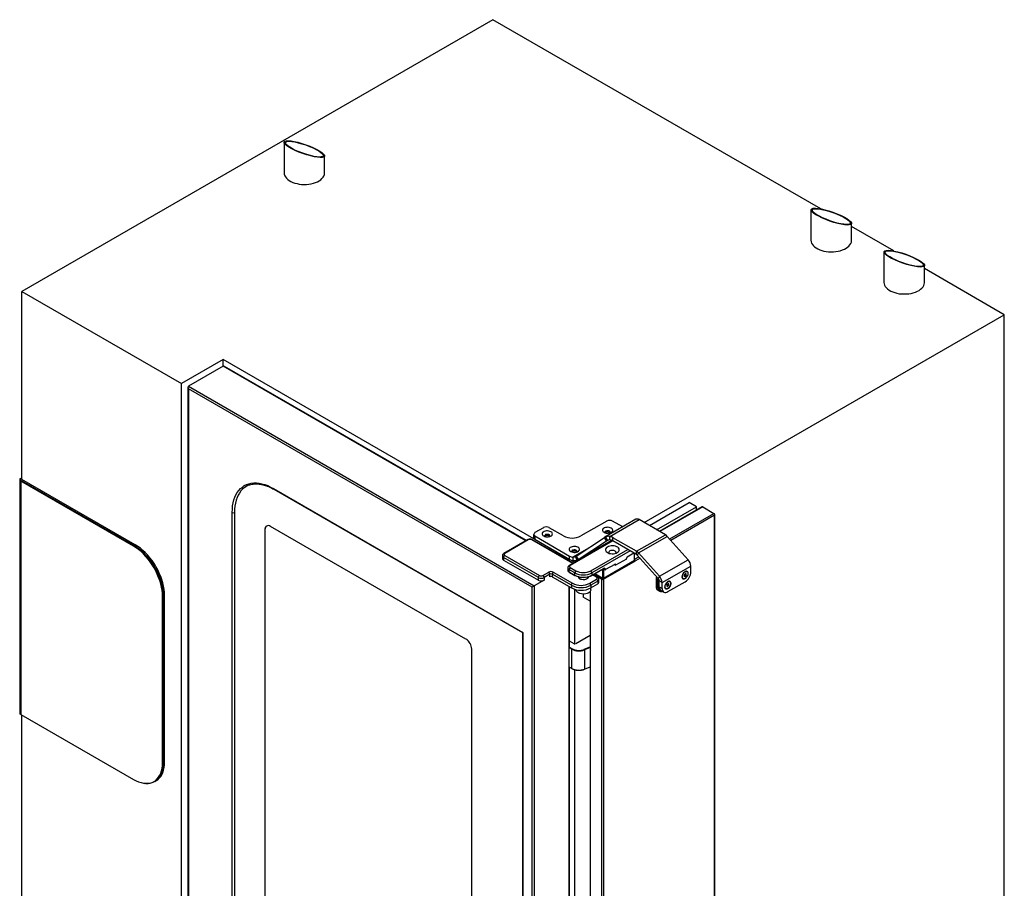
# Model space of a CAD drawing. Extents: x 618 to 2594, y -553 to 3492.
# Drawn here: x 645 to 1857, y 2423 to 3492 of the extents above; entities that cross this region are included whole.
import ezdxf

# ---------------------------------------------------------------- set-up
doc = ezdxf.new("R2010")
doc.units = 0
doc.header["$LTSCALE"] = 10
doc.linetypes.add('SLD-DURCHGEHEND', pattern=[0])
doc.layers.add('Moffat_Profile', color=10, linetype='CONTINUOUS')

msp = doc.modelspace()

# ---------------------------------------------------------------- linework, layer by layer
at = {"layer": 'Moffat_Profile', "linetype": 'SLD-DURCHGEHEND'}
for p, q in [((1227.5, 3492.4), (647.7, 3157.7)), ((1631.2, 3259.4), (1227.5, 3492.4)), ((970.4, 3341.3), (970.4, 3303.9)), ((1020.4, 3303.9), (1020.4, 3324.6)), ((1618.9, 3258.2), (1618.9, 3220.9)), ((1668.9, 3220.9), (1668.9, 3241.6)), ((1721, 3207.6), (1668.9, 3237.6)), ((1708.7, 3206.4), (1708.7, 3169)), ((1758.7, 3169), (1758.7, 3189.7)), ((1856.8, 3129.1), (1758.7, 3185.8)), ((647.7, 3157.7), (844.3, 3044.2)), ((647.7, 2926.3), (647.7, 3157.7)), ((1413.5, 2873.2), (1856.8, 3129.1)), ((1856.8, 1905.1), (1856.8, 3129.1)), ((895.6, 3073.9), (844.3, 3044.2)), ((1328.2, 2824.1), (895.6, 3073.9)), ((895.6, 3065.7), (895.6, 3073.9)), ((895.5, 3065.7), (852.7, 3041)), ((1267.9, 2850.7), (895.5, 3065.7)), ((1268.7, 2851.1), (897.3, 3065.5)), ((844.3, 2354.2), (844.3, 3044.2)), ((852.2, 3039.7), (852.2, 2358.6)), ((852.7, 3041), (1278.4, 2795.2)), ((1275.6, 2793.6), (852.7, 3037.7)), ((852.7, 3037.7), (852.7, 2358.9)), ((645.1, 2925.8), (645.1, 2638.5)), ((646.3, 2927.5), (647.7, 2928.3)), ((646.3, 2927.5), (647, 2927.5)), ((646.3, 2924.2), (647, 2925.1)), ((785.2, 2844), (646.3, 2924.2)), ((646.3, 2924.2), (646.3, 2636.9)), ((647.7, 2927.9), (647, 2927.5)), ((647, 2925.1), (785.9, 2844.9)), ((787.3, 2845.7), (647.7, 2926.3)), ((957.5, 2915), (1264.3, 2737.9)), ((957.9, 2914.1), (1263.7, 2737.6)), ((1420.1, 2869.4), (1469.2, 2897.7)), ((1478, 2892.6), (1469.2, 2897.7)), ((906.6, 1925.3), (906.6, 2885.6)), ((909.5, 2885.6), (909.5, 1925.4)), ((909.5, 2885.6), (909.5, 2885.6)), ((909.5, 2885.6), (909.5, 1925.3)), ((1428.9, 2864.3), (1478, 2892.6)), ((1484.9, 2892.5), (1432.5, 2862.2)), ((1485.7, 2892.4), (1433, 2861.9)), ((1445, 2852.9), (1499.5, 2884.4)), ((1478, 2888.5), (1478, 2892.6)), ((1485.7, 2892.4), (1499.5, 2884.4)), ((1499.5, 2884.4), (1500.1, 2884)), ((1500.1, 2884), (1499.8, 2883.9)), ((1367.5, 2875), (1335.7, 2856.6)), ((1403.4, 2877.1), (1365.3, 2855.1)), ((1371.3, 2855.8), (1407.4, 2876.7)), ((1387.2, 2867.7), (1374.5, 2875)), ((1439.7, 2858.1), (1407.4, 2876.7)), ((1500.1, 2882.1), (1446.5, 2851.1)), ((1500.1, 1495.1), (1500.1, 2882.1)), ((1500.6, 1495.4), (1500.6, 2883.1)), ((946.9, 2864.3), (946.9, 1977.1)), ((946.9, 2864.3), (946.9, 2864.2)), ((946.9, 2864.2), (946.9, 1977.1)), ((1194.3, 2729.5), (953.9, 2868.3)), ((1289.7, 2866.8), (1279.1, 2860.7)), ((1314.4, 2856.6), (1296.8, 2866.8)), ((1371, 2860.9), (1371.6, 2860.4)), ((1270, 2851.9), (1241, 2835.1)), ((1271, 2851.8), (1242, 2835)), ((1325.7, 2822.7), (1275.2, 2851.8)), ((1326.3, 2823), (1276.2, 2851.9)), ((1277.6, 2858.6), (1277.6, 2854.6)), ((1279.1, 2856.6), (1321.9, 2831.9)), ((1279.1, 2856.6), (1279.1, 2852.5)), ((1279.1, 2852.5), (1321.9, 2827.8)), ((1296.8, 2856.4), (1297.4, 2856)), ((1374.4, 2850.8), (1321.5, 2820.3)), ((1375, 2850.5), (1322.5, 2820.2)), ((1329.8, 2831.7), (1364.7, 2854.7)), ((1331.8, 2827.1), (1373.5, 2851.2)), ((1373.5, 2851.2), (1332.5, 2827.5)), ((1332.5, 2827.5), (1367.4, 2850.5)), ((1366.1, 2855.5), (1364.7, 2854.7)), ((1367.4, 2850.5), (1364.7, 2854.7)), ((1366.1, 2855.5), (1368.4, 2851.1)), ((1368.4, 2851.1), (1367.4, 2850.5)), ((1367.4, 2850.5), (1368.1, 2850.9)), ((1371.3, 2851.8), (1371.3, 2855.8)), ((1404.3, 2837.7), (1375.2, 2854.4)), ((1375.2, 2850.4), (1375.2, 2854.4)), ((1404.3, 2833.6), (1375.2, 2850.4)), ((1404.3, 2837.7), (1439.7, 2858.1)), ((1406.7, 2835.7), (1442.1, 2856.1)), ((1467.8, 2827.3), (1442.1, 2856.1)), ((785.2, 2844), (785.9, 2844.9)), ((785.9, 2844.9), (787.3, 2845.7)), ((1342.2, 2839.9), (1325.9, 2830.5)), ((1330, 2837.3), (1330.6, 2836.8)), ((1348, 2813.6), (1393.4, 2839.9)), ((1396.3, 2838.2), (1349.4, 2811.2)), ((1401, 2835.3), (1401, 2835.5)), ((1404.3, 2833.6), (1404.3, 2837.7)), ((1406.7, 2835.7), (1405.2, 2832.8)), ((1432.5, 2806.9), (1406.7, 2835.7)), ((1239.1, 2832.2), (1239.1, 2828.9)), ((1283.4, 2805.4), (1240.6, 2830.1)), ((1240.6, 2830.1), (1240.6, 2826.9)), ((1240.6, 2826.9), (1283.4, 2802.2)), ((1242, 2832.6), (1284.8, 2807.9)), ((1321.9, 2827.8), (1321.9, 2831.9)), ((1325.9, 2830.5), (1325.9, 2826.4)), ((1329.8, 2831.7), (1328.8, 2831.2)), ((1328.8, 2831.2), (1331.1, 2826.7)), ((1329.8, 2831.7), (1332.5, 2827.5)), ((1332.5, 2827.5), (1331.1, 2826.7)), ((1402.3, 2826.3), (1363.1, 2803.7)), ((1363.5, 2804.4), (1401.6, 2826.5)), ((1363.6, 2804.7), (1401.7, 2826.7)), ((1363.7, 2803.3), (1402.9, 2826)), ((1391.7, 2828.2), (1378.5, 2820.7)), ((1392.1, 2828.9), (1392.1, 2829.7)), ((1401, 2835.3), (1392.9, 2830.6)), ((1401.2, 2835.4), (1401, 2835.3)), ((1401.7, 2826.7), (1401.7, 2835.1)), ((1401.8, 2826.7), (1402.3, 2826.9)), ((1401.9, 2826.9), (1401.9, 2835)), ((1401.9, 2828), (1406.9, 2830.9)), ((1402.9, 2826), (1402.3, 2826.3)), ((1408.5, 2829.2), (1402.9, 2826)), ((1431, 2804.1), (1405.2, 2832.8)), ((1432.5, 2806.9), (1467.8, 2827.3)), ((1289, 2807.9), (1296.1, 2812)), ((1301.8, 2812), (1325.4, 2798.3)), ((1319.7, 2817.3), (1319.7, 2814.5)), ((1328.2, 2811.2), (1321.1, 2815.3)), ((1321.1, 2815.3), (1321.1, 2812.4)), ((1321.1, 2812.4), (1328.2, 2808.3)), ((1321.2, 2812.2), (1328.3, 2808.1)), ((1322.5, 2817.7), (1329.6, 2813.6)), ((1349.3, 2808.1), (1363.5, 2816.3)), ((1349.4, 2808.3), (1363.6, 2816.5)), ((1362.8, 2815.9), (1362.8, 2815.9)), ((1362.8, 2804.7), (1362.8, 2815.9)), ((1363.6, 2815.7), (1363.3, 2816.2)), ((1363.9, 2815.9), (1363.3, 2816.2)), ((1363.6, 2815.7), (1363.9, 2815.9)), ((1363.9, 2815.9), (1363.6, 2815.7)), ((1363.6, 2815.7), (1363.6, 2804.7)), ((1363.9, 2815.9), (1365.3, 2815.1)), ((1377.4, 2821.6), (1366, 2815.1)), ((1377, 2821.4), (1378.3, 2820.6)), ((1377.1, 2821.5), (1378.2, 2820.9)), ((1378.2, 2821.7), (1377.7, 2822)), ((1378.2, 2820.9), (1378.2, 2821.7)), ((1435.7, 2799.1), (1471.1, 2819.5)), ((1466.5, 2812.7), (1466.3, 2812.8)), ((1471.1, 2812.5), (1471.1, 2819.5)), ((1290.4, 2802.2), (1278.4, 2795.2)), ((1283.4, 2802.2), (1283.4, 2805.4)), ((1297.5, 2809.5), (1290.4, 2805.4)), ((1290.4, 2805.4), (1290.4, 2802.2)), ((1297.5, 2806.3), (1297.5, 2809.5)), ((1324, 2795.9), (1300.3, 2809.5)), ((1300.3, 2809.5), (1300.3, 2806.3)), ((1300.3, 2806.3), (1324, 2792.6)), ((1328.2, 2808.3), (1328.2, 2811.2)), ((1333.9, 2806.2), (1333.9, 2804.1)), ((1343.8, 2804.1), (1343.8, 2806.2)), ((1346.6, 2798.3), (1355.1, 2803.2)), ((1356.5, 2800.8), (1348, 2795.9)), ((1349.4, 2811.2), (1349.4, 2808.3)), ((1355.1, 2805.7), (1350.1, 2808.6)), ((1356.1, 2805.8), (1350.7, 2808.9)), ((1351.3, 2809.2), (1361.4, 2803.3)), ((1362, 2803.7), (1351.8, 2809.5)), ((1352.1, 2809.4), (1353, 2809.9)), ((1353, 2809.9), (1352.6, 2809.9)), ((1353, 2809.9), (1352.7, 2810.1)), ((1352.9, 2810.2), (1363, 2804.4)), ((1353, 2809.9), (1352.9, 2810.2)), ((1352.9, 2810.1), (1353, 2809.9)), ((1353, 2810.2), (1353, 2809.9)), ((1353, 2809.9), (1363.5, 2803.9)), ((1353, 2809.9), (1363.5, 2803.9)), ((1353, 2809.9), (1353, 2809.9)), ((1353, 2809.9), (1353, 2809.9)), ((1353.1, 2810.3), (1362.8, 2804.7)), ((1356.5, 2800.8), (1356.5, 2797.5)), ((1358, 2807.1), (1357.8, 2807.1)), ((1357.9, 2799.6), (1357.9, 2802.8)), ((1358, 2807.1), (1363.5, 2803.9)), ((1358, 2807.1), (1358, 2807.1)), ((1358, 2807.1), (1358, 2807.1)), ((1360.2, 2805.8), (1360.2, 2805.8)), ((1360.8, 2805.4), (1360.7, 2805.5)), ((1361.4, 1416.4), (1361.4, 2803.3)), ((1362, 2804.7), (1362.4, 2804.5)), ((1363.7, 2803.3), (1363.7, 1416.4)), ((1364.3, 2804.9), (1364.3, 2804.4)), ((1428.8, 2806.5), (1428.4, 2804.9)), ((1428.4, 2804.7), (1428.4, 2794.9)), ((1428.7, 2804), (1429.5, 2803)), ((1428.7, 2804), (1428.7, 2794.5)), ((1429.5, 2803), (1431.1, 2803.9)), ((1430.8, 2800.2), (1432.2, 2801.1)), ((1430.8, 2793.3), (1430.8, 2800.2)), ((1432.5, 2806.9), (1431, 2804.1)), ((1432.2, 2794.1), (1432.2, 2801.2)), ((1435.7, 2799.1), (1432.2, 2801.2)), ((1442.8, 2788), (1464, 2800.2)), ((1445.3, 2800.5), (1445.1, 2800.6)), ((1461.3, 2804.2), (1460.8, 2804.7)), ((1461.3, 2804.2), (1461.5, 2804.1)), ((1464, 2810), (1462.9, 2808.5)), ((1462.9, 2808.2), (1463.6, 2809.2)), ((1462.9, 2808.5), (1462.9, 2806.9)), ((1462.9, 2807.5), (1464, 2806.8)), ((1462.9, 2806.9), (1464, 2806.8)), ((1463.6, 2809.2), (1463.6, 2809.5)), ((1463.6, 2809.2), (1465.2, 2808.3)), ((1465.2, 2809.9), (1464, 2810)), ((1464, 2806.8), (1465.2, 2808.3)), ((1465.2, 2808.3), (1465.2, 2809.9)), ((1275.6, 1411.8), (1275.6, 2793.6)), ((1278.4, 2795.2), (1278.4, 1410.2)), ((1321.2, 1457.7), (1321.2, 2794.2)), ((1321.9, 2720), (1321.9, 2793.8)), ((1324, 2795.9), (1324, 2792.6)), ((1328.4, 2723.1), (1328.4, 2790.8)), ((1329.8, 2790.4), (1329.8, 2790.2)), ((1347, 2788), (1347, 1444.7)), ((1347.8, 2790.2), (1347.8, 2792.5)), ((1348, 2792.6), (1356.5, 2797.5)), ((1348, 2795.9), (1348, 2792.6)), ((1428.7, 2794.5), (1430.8, 2793.3)), ((1429.5, 2790.7), (1432.9, 2788.7)), ((1432.2, 2794.1), (1435.7, 2792.1)), ((1434.3, 2789.5), (1437.8, 2787.5)), ((1435.7, 2792.1), (1435.7, 2799.1)), ((1440.1, 2791.9), (1439.5, 2792.5)), ((1440.1, 2791.9), (1440.3, 2791.8)), ((1442.8, 2797.7), (1441.6, 2796.3)), ((1441.6, 2796), (1442.4, 2797)), ((1441.6, 2796.3), (1441.6, 2794.7)), ((1441.6, 2795.3), (1442.8, 2794.6)), ((1441.6, 2794.7), (1442.8, 2794.6)), ((1442.4, 2797), (1442.4, 2797.2)), ((1442.4, 2797), (1444, 2796)), ((1444, 2797.6), (1442.8, 2797.7)), ((1442.8, 2794.6), (1444, 2796)), ((1444, 2796), (1444, 2797.6)), ((820.9, 2782.2), (822, 2782.4)), ((820.9, 2577.3), (820.9, 2782.2)), ((822, 2782.4), (823.4, 2783.2)), ((822, 2782.4), (822, 2577.5)), ((823.4, 2578.3), (823.4, 2783.2)), ((1338.7, 2785), (1338.7, 2781.2)), ((1347, 2776.4), (1338.7, 2781.2)), ((1263.7, 2737.6), (1263.7, 1662)), ((1264.3, 2737.9), (1264.3, 1660.1)), ((1327.3, 2723.8), (1321.9, 2726.9)), ((1347, 2733.9), (1329.4, 2723.8)), ((1201.4, 1830.1), (1201.4, 2717.3)), ((1324.7, 2717.1), (1321.6, 2718.9)), ((1321.8, 2719.6), (1325, 2717.7)), ((1324.7, 2693.4), (1324.7, 2717.1)), ((1325, 2717.7), (1325.3, 2717.6)), ((1339.8, 2717), (1347, 2719.9)), ((1347, 2719.1), (1340.1, 2716.3)), ((1340.1, 2716.3), (1340.1, 2692.6)), ((1321.6, 2695.2), (1324.7, 2693.4)), ((1321.7, 2695), (1324.8, 2693.2)), ((1321.9, 1597), (1321.9, 2694.8)), ((1328.4, 1600.1), (1328.4, 2691.8)), ((1340, 2692.4), (1347, 2695.3)), ((1340.1, 2692.6), (1347, 2695.5)), ((646.3, 2636.9), (785.2, 2556.7)), ((647.7, 2398.3), (647.7, 2636.1)), ((820.9, 2577.3), (822, 2577.5)), ((822, 2577.5), (823.4, 2578.3)), ((797.9, 2552.1), (798.8, 2551.9)), ((811.4, 2554.1), (812.8, 2554.9))]:
    msp.add_line(p, q, dxfattribs=at)
at = {"layer": 'Moffat_Profile', "linetype": 'SLD-DURCHGEHEND', "flags": 128}
for points in [[(970.4, 3303.9), (970.4, 3303.7), (970.7, 3302), (971.2, 3300.3), (972.1, 3298.7), (973.4, 3297.2), (974.9, 3295.7), (976.7, 3294.4), (978.8, 3293.1), (981.2, 3292.1), (983.7, 3291.2), (986.4, 3290.5), (989.2, 3290), (992.1, 3289.6), (995.1, 3289.5), (998, 3289.6), (1000.9, 3289.9), (1003.8, 3290.3), (1006.5, 3291), (1009.1, 3291.8), (1011.5, 3292.9), (1013.6, 3294), (1015.5, 3295.3), (1017.1, 3296.8), (1018.5, 3298.3), (1019.5, 3299.9), (1020.1, 3301.6), (1020.4, 3303.3), (1020.4, 3303.9)], [(1618.9, 3220.9), (1618.9, 3220.7), (1619.1, 3218.9), (1619.7, 3217.3), (1620.6, 3215.6), (1621.9, 3214.1), (1623.4, 3212.6), (1625.2, 3211.3), (1627.3, 3210.1), (1629.7, 3209), (1632.2, 3208.1), (1634.9, 3207.4), (1637.7, 3206.9), (1640.6, 3206.6), (1643.6, 3206.4), (1646.5, 3206.5), (1649.4, 3206.8), (1652.3, 3207.3), (1655, 3207.9), (1657.6, 3208.8), (1660, 3209.8), (1662.1, 3211), (1664, 3212.3), (1665.6, 3213.7), (1666.9, 3215.2), (1667.9, 3216.9), (1668.6, 3218.5), (1668.9, 3220.2), (1668.9, 3220.9)], [(1708.7, 3169), (1708.7, 3168.8), (1708.9, 3167.1), (1709.5, 3165.4), (1710.4, 3163.8), (1711.7, 3162.2), (1713.2, 3160.8), (1715, 3159.4), (1717.1, 3158.2), (1719.5, 3157.2), (1722, 3156.3), (1724.7, 3155.6), (1727.5, 3155), (1730.4, 3154.7), (1733.4, 3154.6), (1736.3, 3154.7), (1739.2, 3154.9), (1742.1, 3155.4), (1744.8, 3156.1), (1747.4, 3156.9), (1749.8, 3158), (1751.9, 3159.1), (1753.8, 3160.4), (1755.4, 3161.9), (1756.8, 3163.4), (1757.7, 3165), (1758.4, 3166.7), (1758.7, 3168.4), (1758.7, 3169)], [(906.6, 2885.6), (906.8, 2889.7), (907.1, 2893.7), (907.8, 2897.4), (908.7, 2901), (909.8, 2904.3), (911.2, 2907.4), (912.9, 2910.2), (914.7, 2912.7), (916.8, 2915), (919.1, 2916.9), (921.5, 2918.6), (924.2, 2919.9), (927, 2920.9), (930, 2921.5), (933.1, 2921.9), (936.4, 2921.9), (939.7, 2921.6), (943.2, 2920.9), (946.7, 2919.9), (950.3, 2918.6), (953.9, 2916.9), (957.5, 2915)], [(924, 2917.7), (924, 2917.7), (921.6, 2916.1), (919.4, 2914.2), (917.4, 2912), (915.6, 2909.5), (914, 2906.8), (912.6, 2903.8), (911.5, 2900.6), (910.7, 2897.1), (910, 2893.5), (909.6, 2889.6), (909.5, 2885.6)], [(920.2, 2914.9), (919.3, 2914.1), (917.3, 2912), (915.5, 2909.5), (913.9, 2906.7), (912.6, 2903.8), (911.5, 2900.5), (910.6, 2897.1), (910, 2893.4), (909.6, 2889.6), (909.5, 2885.6)], [(953.9, 2868.3), (952.5, 2869), (951.2, 2869.3), (950, 2869.2), (948.9, 2868.8), (948, 2868.1), (947.4, 2867.1), (947, 2865.8), (946.9, 2864.2)], [(1290, 2856.6), (1291.2, 2856.1), (1292.6, 2855.7), (1294, 2855.5), (1295.6, 2855.6), (1297, 2855.9), (1298.3, 2856.3), (1299.4, 2856.9), (1300.2, 2857.7), (1300.6, 2858.5), (1300.7, 2859.4), (1300.4, 2860.3), (1299.8, 2861.1), (1298.9, 2861.7), (1297.7, 2862.3), (1296.3, 2862.6), (1294.8, 2862.8), (1293.3, 2862.8), (1291.8, 2862.5), (1290.5, 2862), (1289.5, 2861.4), (1288.7, 2860.7), (1288.2, 2859.8), (1288.1, 2859), (1288.4, 2858.1), (1289, 2857.3), (1290, 2856.6)], [(1364.2, 2861.1), (1365.4, 2860.6), (1366.8, 2860.2), (1368.3, 2860), (1369.8, 2860.1), (1371.3, 2860.3), (1372.6, 2860.8), (1373.6, 2861.4), (1374.4, 2862.2), (1374.9, 2863), (1375, 2863.9), (1374.7, 2864.7), (1374.1, 2865.5), (1373.1, 2866.2), (1371.9, 2866.8), (1370.5, 2867.1), (1369.1, 2867.3), (1367.5, 2867.2), (1366.1, 2867), (1364.8, 2866.5), (1363.7, 2865.9), (1362.9, 2865.2), (1362.5, 2864.3), (1362.4, 2863.4), (1362.7, 2862.6), (1363.3, 2861.8), (1364.2, 2861.1)], [(1371.7, 2860.5), (1371.7, 2860.5), (1372, 2861.1), (1371.8, 2861.8), (1371.4, 2862.3), (1370.6, 2862.8), (1369.6, 2863), (1368.5, 2863.1), (1367.5, 2863), (1366.5, 2862.7), (1365.8, 2862.2), (1365.4, 2861.6), (1365.4, 2861), (1365.6, 2860.5)], [(1297.5, 2856), (1297.5, 2856), (1297.7, 2856.6), (1297.6, 2857.3), (1297.1, 2857.8), (1296.3, 2858.3), (1295.4, 2858.5), (1294.3, 2858.6), (1293.2, 2858.5), (1292.3, 2858.2), (1291.6, 2857.7), (1291.2, 2857.1), (1291.2, 2856.5), (1291.4, 2856)], [(820.9, 2782.2), (820.7, 2785.9), (820.3, 2789.7), (819.7, 2793.6), (818.7, 2797.6), (817.5, 2801.6), (816.1, 2805.6), (814.4, 2809.6), (812.5, 2813.5), (810.4, 2817.4), (808.1, 2821.1), (805.7, 2824.7), (803, 2828.2), (800.3, 2831.4), (797.4, 2834.5), (794.4, 2837.3), (791.4, 2839.8), (788.3, 2842), (785.2, 2844)], [(785.9, 2844.9), (789.1, 2842.9), (792.2, 2840.6), (795.3, 2838.1), (798.3, 2835.2), (801.2, 2832.2), (804, 2828.9), (806.6, 2825.4), (809.1, 2821.7), (811.4, 2818), (813.5, 2814), (815.5, 2810.1), (817.2, 2806), (818.6, 2802), (819.8, 2797.9), (820.8, 2793.9), (821.4, 2790), (821.8, 2786.1), (822, 2782.4)], [(823.4, 2783.2), (823.3, 2786.9), (822.8, 2790.8), (822.2, 2794.7), (821.2, 2798.7), (820, 2802.8), (818.6, 2806.8), (816.9, 2810.9), (815, 2814.9), (812.8, 2818.8), (810.5, 2822.6), (808, 2826.2), (805.4, 2829.7), (802.6, 2833), (799.7, 2836.1), (796.7, 2838.9), (793.6, 2841.4), (790.5, 2843.7), (787.3, 2845.7)], [(1323.2, 2837.4), (1324.4, 2836.9), (1325.8, 2836.5), (1327.3, 2836.4), (1328.8, 2836.4), (1330.2, 2836.7), (1331.5, 2837.1), (1332.6, 2837.7), (1333.4, 2838.5), (1333.9, 2839.3), (1334, 2840.2), (1333.7, 2841.1), (1333.1, 2841.9), (1332.1, 2842.6), (1330.9, 2843.1), (1329.5, 2843.5), (1328, 2843.6), (1326.5, 2843.6), (1325.1, 2843.3), (1323.8, 2842.9), (1322.7, 2842.2), (1321.9, 2841.5), (1321.5, 2840.6), (1321.4, 2839.8), (1321.6, 2838.9), (1322.3, 2838.1), (1323.2, 2837.4)], [(1330.7, 2836.8), (1330.7, 2836.8), (1331, 2837.5), (1330.8, 2838.1), (1330.3, 2838.6), (1329.6, 2839.1), (1328.6, 2839.4), (1327.5, 2839.4), (1326.5, 2839.3), (1325.5, 2839), (1324.8, 2838.5), (1324.4, 2837.9), (1324.4, 2837.3), (1324.6, 2836.8)], [(1368.5, 2843), (1367.4, 2842.2), (1366.6, 2841.3), (1366.1, 2840.3), (1366, 2839.3), (1366.3, 2838.3), (1366.9, 2837.3), (1367.9, 2836.5), (1369.2, 2835.7), (1370.7, 2835.2), (1372.3, 2834.8), (1374.1, 2834.7), (1375.8, 2834.7), (1377.6, 2835), (1379.1, 2835.4), (1380.5, 2836.1), (1381.6, 2836.9), (1382.5, 2837.8), (1382.9, 2838.8), (1383, 2839.8), (1382.7, 2840.8), (1382.1, 2841.8), (1381.1, 2842.6), (1379.9, 2843.4), (1378.4, 2843.9), (1376.7, 2844.3), (1375, 2844.5), (1373.2, 2844.4), (1371.5, 2844.1), (1369.9, 2843.7), (1368.5, 2843)], [(1371.3, 2838.1), (1370.6, 2837.5), (1370.1, 2836.8), (1370, 2836.1), (1370.3, 2835.4), (1370.4, 2835.3)], [(1378.6, 2835.2), (1378.9, 2835.7), (1379, 2836.5), (1378.7, 2837.2), (1378.1, 2837.8), (1377.2, 2838.4), (1376.1, 2838.7), (1374.8, 2838.9), (1373.6, 2838.8), (1372.4, 2838.6), (1371.3, 2838.1)], [(1392.9, 2830.6), (1392.8, 2830.6), (1392.6, 2830.6), (1392.5, 2830.5), (1392.4, 2830.4), (1392.2, 2830.2), (1392.1, 2830), (1392.1, 2829.9), (1392.1, 2829.7)], [(1378.2, 2821.7), (1378.2, 2821.8), (1378.1, 2821.9), (1378, 2822), (1377.9, 2822), (1377.7, 2822), (1377.6, 2821.9), (1377.5, 2821.8), (1377.4, 2821.6)], [(1467.8, 2810.6), (1467.7, 2811.6), (1467.3, 2812.4), (1466.7, 2813), (1465.9, 2813.2), (1465, 2813.1), (1464, 2812.7), (1463.1, 2812), (1462.2, 2811.1), (1461.4, 2809.9), (1460.8, 2808.7), (1460.4, 2807.4), (1460.3, 2806.2), (1460.4, 2805.2), (1460.8, 2804.4), (1461.4, 2803.8), (1462.2, 2803.6), (1463.1, 2803.7), (1464, 2804.1), (1465, 2804.8), (1465.9, 2805.7), (1466.7, 2806.9), (1467.3, 2808.1), (1467.7, 2809.4), (1467.8, 2810.6)], [(1461, 2804.6), (1460.6, 2805.4), (1460.5, 2806.4), (1460.7, 2807.6), (1461.1, 2808.9), (1461.7, 2810.1), (1462.5, 2811.2), (1463.4, 2812), (1464.4, 2812.6), (1465.3, 2812.9), (1466.1, 2812.9), (1466.8, 2812.5), (1467.3, 2811.8), (1467.5, 2810.9), (1467.5, 2809.8), (1467.2, 2808.5), (1466.7, 2807.3), (1466, 2806.1), (1465.1, 2805.2), (1464.2, 2804.4), (1463.2, 2804), (1462.3, 2803.8), (1461.6, 2804.1), (1461, 2804.6)], [(1344.8, 2806.4), (1344.8, 2805.8), (1344.5, 2804.9), (1343.8, 2804.1), (1342.8, 2803.5), (1341.5, 2803), (1340.1, 2802.7), (1338.6, 2802.6), (1337.1, 2802.8), (1335.8, 2803.1), (1334.6, 2803.6)], [(1446.6, 2798.3), (1446.4, 2799.4), (1446.1, 2800.2), (1445.5, 2800.7), (1444.7, 2801), (1443.8, 2800.9), (1442.8, 2800.5), (1441.9, 2799.8), (1440.9, 2798.8), (1440.2, 2797.7), (1439.6, 2796.4), (1439.2, 2795.2), (1439.1, 2794), (1439.2, 2792.9), (1439.6, 2792.1), (1440.2, 2791.6), (1440.9, 2791.3), (1441.9, 2791.4), (1442.8, 2791.8), (1443.8, 2792.5), (1444.7, 2793.5), (1445.5, 2794.6), (1446.1, 2795.9), (1446.4, 2797.1), (1446.6, 2798.3)], [(1439.8, 2792.3), (1439.4, 2793.2), (1439.3, 2794.2), (1439.4, 2795.4), (1439.8, 2796.6), (1440.5, 2797.8), (1441.3, 2798.9), (1442.2, 2799.8), (1443.1, 2800.4), (1444.1, 2800.7), (1444.9, 2800.6), (1445.6, 2800.3), (1446.1, 2799.6), (1446.3, 2798.6), (1446.3, 2797.5), (1446, 2796.3), (1445.5, 2795.1), (1444.8, 2793.9), (1443.9, 2792.9), (1443, 2792.2), (1442, 2791.7), (1441.1, 2791.6), (1440.3, 2791.8), (1439.8, 2792.3)], [(1460.8, 2804.7), (1460.4, 2805.5), (1460.3, 2806.4)], [(1347.8, 2790.2), (1347.8, 2790), (1347.6, 2789), (1347, 2788), (1346.1, 2787.1), (1344.8, 2786.3), (1343.4, 2785.7), (1341.7, 2785.3), (1339.9, 2785), (1338.1, 2785), (1336.3, 2785.2), (1334.6, 2785.6), (1333.1, 2786.1), (1331.8, 2786.9), (1330.8, 2787.8), (1330.2, 2788.7), (1329.8, 2789.8), (1329.8, 2790.2)], [(1430.8, 2793.3), (1430.9, 2791.8), (1431.3, 2790.5), (1432, 2789.4), (1432.9, 2788.7), (1433.9, 2788.3), (1435.2, 2788.3), (1436.1, 2788.5)], [(1435.7, 2792.1), (1435.9, 2790.6), (1436.3, 2789.3), (1436.9, 2788.2), (1437.8, 2787.5), (1438.9, 2787.1), (1440.1, 2787), (1441.4, 2787.3), (1442.8, 2788)], [(1439.5, 2792.5), (1439.2, 2793.3), (1439.1, 2794.1)], [(1340.1, 2692.6), (1340, 2692.6), (1340, 2692.5), (1340, 2692.5), (1340, 2692.4), (1340, 2692.4)], [(785.2, 2556.7), (788.3, 2555.1), (791.4, 2553.7), (794.4, 2552.8), (797.4, 2552.1), (800.3, 2551.9), (803, 2551.9), (805.7, 2552.3), (808.1, 2553.1), (810.4, 2554.2), (812.5, 2555.6), (814.4, 2557.4), (816.1, 2559.5), (817.5, 2561.8), (818.7, 2564.4), (819.7, 2567.3), (820.3, 2570.4), (820.7, 2573.8), (820.9, 2577.3)], [(822, 2577.5), (821.8, 2573.9), (821.4, 2570.5), (820.8, 2567.4), (819.8, 2564.5), (818.6, 2561.8), (817.2, 2559.4), (815.5, 2557.3), (813.5, 2555.6), (811.4, 2554.1), (809.1, 2553), (806.6, 2552.2), (804, 2551.8), (801.2, 2551.7), (798.8, 2551.9)], [(812.8, 2554.9), (812.8, 2554.9), (815, 2556.4), (816.9, 2558.2), (818.6, 2560.2), (820, 2562.6), (821.2, 2565.3), (822.2, 2568.2), (822.8, 2571.4), (823.3, 2574.7), (823.4, 2578.3)]]:
    msp.add_lwpolyline(points, dxfattribs=at)
at = {"layer": 'Moffat_Profile', "linetype": 'SLD-DURCHGEHEND'}
for centre, radius, start, end in [((646.9, 2925.8), 1.75, 110.7822, 249.2186), ((647.4, 2926.3), 1.31, 110.7843, 249.2167), ((935.7, 2897.3), 23.5, 108.5896, 131.2961), ((958.6, 2914.9), 1.07, 176.3795, 232.3067), ((908, 2888.3), 3.07, 242.6094, 297.3909), ((1485.2, 2891.7), 0.805, 54.3814, 114.3087), ((1371, 2868.1), 7.69, 62.6095, 117.3904), ((1405.1, 2873.5), 3.95, 53.777, 114.9126), ((951.8, 2864.8), 4.93, 125.0144, 186.2977), ((1279.9, 2858.6), 2.18, 110.7835, 249.2168), ((1293.2, 2860), 7.69, 62.6098, 117.3903), ((1368.7, 2857), 4.58, 59.9269, 130.5011), ((1270.4, 2851), 1.01, 54.3824, 114.3075), ((1273.1, 2847.7), 4.61, 62.6096, 117.3902), ((1275.8, 2851), 1.01, 65.6914, 125.6188), ((1280.1, 2854.8), 2.51, 185.6959, 245.6247), ((1294.5, 2852.5), 4.58, 59.9266, 130.5012), ((1325, 2876.9), 22.9, 242.391, 297.6089), ((1369.1, 2843.4), 12.7, 60.9236, 79.8756), ((1369.1, 2839.3), 12.7, 60.9236, 79.8756), ((1434.6, 2849.5), 9.97, 41.2196, 59.172), ((1327.7, 2833.3), 4.58, 59.9262, 130.5015), ((1399.2, 2829.1), 9.97, 41.2196, 59.172), ((1241.6, 2832.4), 2.52, 185.7191, 245.6222), ((1241.6, 2829.2), 2.51, 185.6964, 245.6241), ((1243.7, 2830), 3.07, 122.6052, 177.3947), ((1241.4, 2834.2), 1.01, 54.3834, 114.2939), ((1242.5, 2833.8), 1.31, 110.7833, 249.2172), ((1328.1, 2842.9), 12.7, 240.9238, 259.8754), ((1328.1, 2838.8), 12.7, 240.9238, 259.8754), ((1391.3, 2828.9), 0.768, 302.6038, 357.3946), ((1401.4, 2826.9), 0.5, 299.9973, 0), ((1401.5, 2826.7), 0.243, 304.521, 6.79), ((1401.6, 2826.9), 0.251, 294.3649, 354.317), ((1400.4, 2825.8), 2.49, 2.8467, 52.8553), ((1402.4, 2830.4), 3.74, 41.2193, 59.1722), ((1458.7, 2818.9), 12.4, 2.7917, 42.6198), ((1298.9, 2806.5), 6.15, 62.6098, 117.3902), ((1294.4, 2809.4), 3.07, 2.6049, 57.3951), ((1303.4, 2809.4), 3.07, 122.606, 177.3939), ((1322.2, 2817.6), 2.52, 185.7373, 245.6208), ((1322.2, 2814.7), 2.51, 185.6962, 245.6244), ((1324.2, 2815.1), 3.07, 122.6052, 177.3947), ((1321.4, 2812.4), 0.234, 171.9175, 236.7714), ((1322, 2819.4), 0.956, 52.6449, 116.0631), ((1323, 2818.9), 1.31, 110.7823, 249.2177), ((1331.3, 2811), 3.07, 122.6052, 177.3947), ((1338.8, 2831.3), 19.9, 242.4805, 297.5194), ((1346.3, 2811), 3.07, 2.6061, 57.394), ((1363.3, 2816.5), 0.234, 303.2493, 8.0618), ((1364.5, 2815.3), 1.53, 350.7851, 129.2037), ((1363.8, 2815.2), 1.51, 354.3805, 54.2874), ((1365.7, 2815.7), 0.769, 242.6081, 297.39), ((1378.4, 2820.8), 0.218, 170.7859, 309.202), ((1465.3, 2810.5), 2.52, 66.049, 122.9868), ((1455.8, 2813.2), 15.4, 302.6054, 357.3946), ((1286.4, 2805.3), 3.07, 122.6052, 177.3947), ((1286.9, 2812.3), 7.69, 242.6096, 297.3904), ((1286.9, 2809), 7.69, 242.6096, 297.3904), ((1286.9, 2812), 4.61, 242.6091, 297.3909), ((1287.4, 2805.3), 3.07, 2.6049, 57.3951), ((1298.9, 2806.8), 3.07, 62.6097, 117.3903), ((1298.9, 2803.5), 3.07, 62.6097, 117.3903), ((1338.8, 2831.5), 22.9, 242.391, 297.6089), ((1338.8, 2828.6), 22.9, 242.391, 297.6089), ((1328.4, 2808.3), 0.234, 171.9175, 236.7714), ((1328.4, 2808.3), 0.251, 245.69, 305.6187), ((1338.9, 2828.3), 22.7, 242.8783, 287.3886), ((1335.6, 2806.2), 2.79, 176.0232, 247.8818), ((1349.2, 2808.3), 0.246, 304.9099, 6.3893), ((1355.7, 2804.9), 1.01, 65.7047, 125.6173), ((1354.6, 2804.5), 1.31, 290.784, 69.217), ((1353.4, 2800.6), 3.07, 2.6061, 57.394), ((1355.5, 2803), 2.46, 293.6996, 355.0185), ((1355.4, 2799.8), 2.51, 294.3751, 354.3054), ((1362.6, 2805.5), 2.46, 242.6091, 297.3909), ((1362.6, 2804.8), 1.23, 242.6089, 297.3923), ((1363.2, 2805.3), 0.769, 242.6102, 297.3898), ((1363.1, 2804.6), 0.236, 172.2413, 236.4477), ((1363.2, 2804.9), 0.5, 240.0027, 299.9973), ((1363.3, 2804.6), 0.236, 303.532, 7.7791), ((1425.6, 2799.6), 5.29, 7.3494, 41.0245), ((1427.6, 2800.9), 4.66, 2.7924, 42.619), ((1423.3, 2798.5), 12.4, 2.7917, 42.6198), ((1444.1, 2798.3), 2.52, 66.049, 122.9868), ((1327, 2795.7), 3.07, 122.606, 177.3939), ((1336, 2818.9), 25.9, 242.3911, 297.6089), ((1336, 2815.6), 25.9, 242.3911, 297.6089), ((1336, 2818.6), 22.9, 242.391, 297.609), ((1344.9, 2795.7), 3.07, 2.6061, 57.394), ((1428.9, 2795), 0.486, 184.5098, 246.8106), ((1437.1, 2793.6), 4.96, 173.8902, 234.7977), ((1186.1, 2716.6), 15.4, 2.6054, 57.3945), ((1325.5, 2717.1), 0.768, 122.6065, 177.394), ((1333.2, 2733.8), 18.8, 242.9111, 291.3062), ((1333.2, 2733.8), 18.1, 243.8641, 291.2428), ((1339.1, 2716.3), 0.92, 1.4342, 46.5282), ((1333.2, 2710.1), 18.8, 242.9111, 291.3062), ((1324.9, 2693.4), 0.24, 172.7383, 235.9624), ((647.1, 2638.7), 2.01, 185.6958, 245.626)]:
    msp.add_arc(centre, radius, start, end, dxfattribs=at)
for centre, major_axis in [((995.4, 3333), (24.9, -8.8)), ((995.4, 3333), (23.4, -8.3)), ((1643.9, 3249.9), (24.9, -8.8)), ((1643.9, 3249.9), (23.4, -8.3)), ((1733.7, 3198.1), (24.9, -8.8)), ((1733.7, 3198.1), (23.4, -8.3))]:
    msp.add_ellipse(centre, major_axis=major_axis, ratio=0.218312, dxfattribs=at)
for centre, major_axis, ratio, start_param, end_param in [((897.3, 3062.6), (-1.77, 3.06), 0.577335, 5.497828, 6.283145), ((854.2, 3038.5), (-1.41, 2.45), 0.577335, 6.283145, 7.853941), ((1363.2, 2816.1), (0.498, 0.133), 0.317765, 3.842051, 4.967324), ((1429.4, 2804.4), (0.877, -0.677), 0.710188, 3.468559, 4.42849), ((1277, 2794.4), (2, 1.15), 0.00007, 0.785358, 2.356154), ((1431.3, 2801.2), (1.7, 10.5), 0.187651, 2.285116, 3.051855), ((1431.3, 2801.2), (1.7, 10.5), 0.187651, 3.051855, 3.070595), ((1265.7, 2738.7), (2, 1.15), 0.00007, 2.356154, 3.141552)]:
    msp.add_ellipse(centre, major_axis=major_axis, ratio=ratio, start_param=start_param, end_param=end_param, dxfattribs=at)
for points, knots in [([(928, 2919.4), (928.1, 2919.5), (929.1, 2919.9), (931, 2920.3), (933.8, 2920.7), (936.6, 2920.8), (939.6, 2920.6), (942.6, 2920.1), (945.8, 2919.4), (948.9, 2918.4), (952.2, 2917.1), (955.2, 2915.6), (957.1, 2914.5), (957.9, 2914.1)], [0, 0, 0, 0, 0.01724, 0.119806, 0.221851, 0.323288, 0.424151, 0.524537, 0.624568, 0.724359, 0.824002, 0.92357, 1, 1, 1, 1]), ([(1499.5, 2884.4), (1499.6, 2884.3), (1499.8, 2884), (1500, 2883.5), (1500.2, 2882.9), (1500.2, 2882.4), (1500.1, 2882.2), (1500.1, 2882.1)], [0, 0, 0, 0, 0.225156, 0.450358, 0.675554, 0.90075, 1, 1, 1, 1]), ([(1500.1, 2882.1), (1500.2, 2882.2), (1500.5, 2882.5), (1500.6, 2883), (1500.5, 2883.4), (1500.3, 2883.8), (1500.2, 2884), (1500.1, 2884)], [0, 0, 0, 0, 0.225162, 0.450358, 0.675553, 0.900756, 1, 1, 1, 1]), ([(1276.2, 2851.9), (1276, 2852), (1275.5, 2852.3), (1274.5, 2852.5), (1273.2, 2852.7), (1271.9, 2852.6), (1270.8, 2852.3), (1270.2, 2852), (1270, 2851.9)], [0, 0, 0, 0, 0.111603, 0.297725, 0.484859, 0.673425, 0.866237, 1, 1, 1, 1]), ([(1371.3, 2855.8), (1370.7, 2856), (1369.8, 2856.2), (1368.5, 2856.2), (1367.3, 2856), (1366.6, 2855.7), (1366.1, 2855.5)], [0, 0, 0, 0, 0.329149, 0.540124, 0.731308, 1, 1, 1, 1]), ([(1371.3, 2851.8), (1370.8, 2851.7), (1369.8, 2851.7), (1368.8, 2851.3), (1368.4, 2851.1)], [0, 0, 0, 0, 0.500234, 1, 1, 1, 1]), ([(1241, 2835.1), (1240.8, 2835), (1240.3, 2834.7), (1239.7, 2834), (1239.3, 2833.2), (1239.1, 2832.5), (1239.1, 2832.2), (1239.1, 2832.2)], [0, 0, 0, 0, 0.19206, 0.465378, 0.723015, 0.975235, 1, 1, 1, 1]), ([(1328.8, 2831.2), (1328.3, 2830.9), (1327.4, 2830.5), (1326.3, 2830.5), (1325.9, 2830.5)], [0, 0, 0, 0, 0.539565, 1, 1, 1, 1]), ([(1331.1, 2826.7), (1330.6, 2826.5), (1329.7, 2826.2), (1328.5, 2826), (1327.3, 2826), (1326.4, 2826.2), (1325.9, 2826.4)], [0, 0, 0, 0, 0.294411, 0.500025, 0.705607, 1, 1, 1, 1]), ([(1321.5, 2820.3), (1321.3, 2820.1), (1320.9, 2819.8), (1320.2, 2819.2), (1319.8, 2818.3), (1319.6, 2817.7), (1319.7, 2817.3), (1319.7, 2817.3)], [0, 0, 0, 0, 0.192165, 0.465634, 0.723414, 0.975775, 1, 1, 1, 1]), ([(1319.7, 2814.5), (1319.7, 2814.4), (1319.6, 2814), (1319.9, 2813.4), (1320.4, 2812.7), (1321, 2812.4), (1321.2, 2812.2)], [0, 0, 0, 0, 0.120284, 0.411546, 0.703975, 1, 1, 1, 1]), ([(1363.5, 2816.3), (1363.6, 2816.3), (1363.9, 2816.5), (1364.3, 2816.5), (1364.6, 2816.5), (1364.7, 2816.4), (1364.7, 2816.4)], [0, 0, 0, 0, 0.201485, 0.587441, 0.979349, 1, 1, 1, 1]), ([(1345.8, 2806.6), (1346.4, 2806.8), (1347.5, 2807.2), (1348.6, 2807.7), (1349.2, 2808), (1349.3, 2808.1)], [0, 0, 0, 0, 0.419834, 0.90125, 1, 1, 1, 1]), ([(1352.4, 2809.9), (1352.4, 2809.9), (1352.4, 2809.9), (1352.6, 2809.9), (1352.9, 2809.9), (1353, 2809.9)], [0, 0, 0, 0, 0.05855, 0.56788, 1, 1, 1, 1]), ([(1357.9, 2802.8), (1357.9, 2803.1), (1357.9, 2803.7), (1357.4, 2804.6), (1356.9, 2805.3), (1356.3, 2805.6), (1356.1, 2805.8)], [0, 0, 0, 0, 0.243801, 0.497584, 0.751967, 1, 1, 1, 1]), ([(1428.4, 2794.9), (1428.4, 2794.7), (1428.4, 2794), (1428.5, 2793.1), (1428.6, 2792.1), (1428.8, 2791.5), (1429, 2791), (1429.3, 2790.8), (1429.4, 2790.8)], [0, 0, 0, 0, 0.1075635, 0.3177725, 0.5364813, 0.7764166, 0.921395, 1, 1, 1, 1]), ([(1324.8, 2693.2), (1325, 2693.1), (1325.8, 2692.7), (1327.1, 2692.1), (1328.9, 2691.6), (1330.8, 2691.3), (1332.7, 2691.2), (1334.7, 2691.2), (1336.6, 2691.4), (1338.4, 2691.8), (1339.4, 2692.2), (1340, 2692.4)], [0, 0, 0, 0, 0.0625, 0.180972, 0.299376, 0.417645, 0.535818, 0.653964, 0.772152, 0.890445, 1, 1, 1, 1])]:
    msp.add_open_spline(points, degree=3, knots=knots, dxfattribs=at)

doc.saveas('drawing.dxf')
